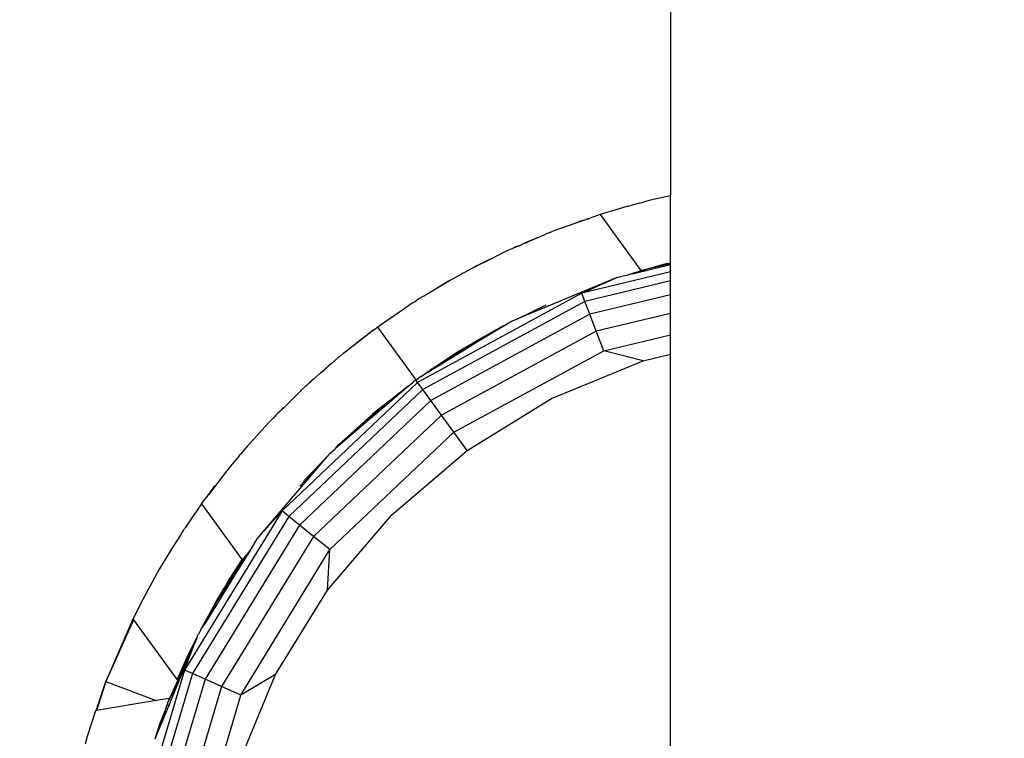
# Model space of a CAD drawing. Units: millimetres. Extents: x 22598 to 29374, y -7629 to 4.
# Drawn here: x 27743 to 27846, y -3033 to -2958 of the extents above; entities that cross this region are included whole.
import ezdxf

# ---------------------------------------------------------------- set-up
doc = ezdxf.new("R2010")
doc.units = ezdxf.units.MM
doc.layers.add('Strefa bezpieczna', color=8, linetype='Continuous')
doc.dimstyles.get("Standard").update_dxf_attribs({"dimtxt": 180, "dimasz": 200, "dimexe": 0.18, "dimexo": 0.0625, "dimgap": 200, "dimtad": 0, "dimtih": 1, "dimtoh": 1, "dimlfac": 0.001, "dimzin": 0, "dimdsep": 46, "dimtxsty": 'Standard', "dimcen": 0.09, "dimse1": 1, "dimse2": 1, "dimadec": 0, "dimazin": 0, "dimtfac": 1, "dimtdec": 4, "dimtofl": 0, "dimtmove": 0, "dimatfit": 3, "dimfxl": 1, "dimtolj": 1, "dimtzin": 0, "dimarcsym": 0})

# ---------------------------------------------------------------- blocks, each defined once
blk = doc.blocks.new('*D103')
at = {"layer": 'Defpoints', "color": 0}
for p in [(27910.74, -807.31), (27910.74, -3257.92), (25992.37, -4051.39)]:
    blk.add_point(p, dxfattribs=at)
at = {"layer": 'Strefa bezpieczna', "color": 0, "lineweight": -2}
for p, q in [((26192.37, -807.31), (26599.85, -807.31)), ((27710.74, -807.31), (27479.85, -807.31))]:
    blk.add_line(p, q, dxfattribs=at)
at = {"layer": 'Strefa bezpieczna', "color": 0}
for points in [[(26192.37, -773.98), (26192.37, -840.65), (25992.37, -807.31)], [(27710.74, -840.65), (27710.74, -773.98), (27910.74, -807.31)]]:
    blk.add_solid(points, dxfattribs=at)
at = {"layer": 'Strefa bezpieczna', "color": 0, "insert": (27039.85, -807.31), "char_height": 180, "attachment_point": 5}
blk.add_mtext('\\A1;1.92', dxfattribs=at)
blk = doc.blocks.new('*D109')
at = {"layer": 'Defpoints', "color": 0}
for p in [(29373.84, -113.72), (29373.84, -3334.99), (24705.86, -5197.72)]:
    blk.add_point(p, dxfattribs=at)
at = {"layer": 'Strefa bezpieczna', "color": 0, "lineweight": -2}
for p, q in [((24905.86, -113.72), (26569.85, -113.72)), ((29173.84, -113.72), (27509.85, -113.72))]:
    blk.add_line(p, q, dxfattribs=at)
at = {"layer": 'Strefa bezpieczna', "color": 0}
for points in [[(24905.86, -80.39), (24905.86, -147.05), (24705.86, -113.72)], [(29173.84, -147.05), (29173.84, -80.39), (29373.84, -113.72)]]:
    blk.add_solid(points, dxfattribs=at)
at = {"layer": 'Strefa bezpieczna', "color": 0, "insert": (27039.85, -113.72), "char_height": 180, "attachment_point": 5}
blk.add_mtext('\\A1;4.67', dxfattribs=at)

msp = doc.modelspace()

# ---------------------------------------------------------------- linework, layer by layer
for p, q in [((27811.36, -2910.785), (27811.36, -2976.122)), ((27808.123, -2976.903), (27807.223, -2977.14)), ((27808.123, -2976.903), (27808.397, -2976.819)), ((27808.397, -2976.819), (27808.627, -2976.771)), ((27809.415, -2976.563), (27808.627, -2976.771)), ((27811.36, -2976.122), (27809.415, -2976.563)), ((27811.36, -2983.12), (27811.36, -2976.122)), ((27804.017, -2978.083), (27802.87, -2978.489)), ((27806.703, -2977.277), (27804.017, -2978.083)), ((27804.017, -2978.083), (27808.264, -2983.928)), ((27806.901, -2977.224), (27806.703, -2977.277)), ((27806.901, -2977.224), (27806.996, -2977.195)), ((27806.996, -2977.195), (27807.223, -2977.14)), ((27802.87, -2978.489), (27799.082, -2979.832)), ((27801.434, -2978.96), (27801.566, -2978.907)), ((27801.566, -2978.907), (27801.629, -2978.888)), ((27801.791, -2978.828), (27802.87, -2978.489)), ((27798.297, -2980.153), (27798.234, -2980.195)), ((27798.572, -2980.04), (27798.297, -2980.153)), ((27798.695, -2979.984), (27798.572, -2980.04)), ((27798.841, -2979.935), (27798.695, -2979.984)), ((27798.841, -2979.935), (27799.082, -2979.832)), ((27795.547, -2981.345), (27796.165, -2981.056)), ((27796.165, -2981.056), (27796.707, -2980.803)), ((27796.165, -2981.056), (27796.276, -2981.033)), ((27797.376, -2980.543), (27796.276, -2981.033)), ((27796.707, -2980.803), (27797.376, -2980.543)), ((27797.376, -2980.543), (27797.856, -2980.357)), ((27798.234, -2980.195), (27797.856, -2980.357)), ((27794.269, -2981.892), (27792.973, -2982.548)), ((27794.79, -2981.669), (27794.269, -2981.892)), ((27795.191, -2981.469), (27794.79, -2981.669)), ((27795.196, -2981.496), (27794.79, -2981.669)), ((27795.547, -2981.345), (27795.191, -2981.469)), ((27795.191, -2981.469), (27795.196, -2981.496)), ((27795.547, -2981.345), (27795.196, -2981.496)), ((27791.789, -2983.147), (27791.105, -2983.493)), ((27791.789, -2983.147), (27791.344, -2983.328)), ((27791.765, -2983.113), (27792.973, -2982.548)), ((27791.789, -2983.147), (27791.765, -2983.113)), ((27791.789, -2983.147), (27792.973, -2982.548)), ((27808.264, -2983.928), (27811.024, -2983.196)), ((27811.024, -2983.196), (27808.915, -2983.798)), ((27811.36, -2983.24), (27808.915, -2983.798)), ((27811.024, -2983.196), (27811.36, -2983.12)), ((27811.36, -2983.24), (27811.36, -2983.12)), ((27811.36, -2983.352), (27811.36, -2983.24)), ((27789.548, -2984.285), (27789.506, -2984.307)), ((27789.598, -2984.256), (27789.548, -2984.285)), ((27789.849, -2984.129), (27789.598, -2984.256)), ((27790.535, -2983.751), (27789.849, -2984.129)), ((27790.558, -2983.771), (27789.849, -2984.129)), ((27791.1, -2983.455), (27790.535, -2983.751)), ((27791.1, -2983.455), (27790.558, -2983.771)), ((27791.105, -2983.493), (27790.558, -2983.771)), ((27791.344, -2983.328), (27791.1, -2983.455)), ((27791.105, -2983.493), (27791.1, -2983.455)), ((27811.36, -2984.091), (27802.101, -2986.314)), ((27807.061, -2984.365), (27807.656, -2984.149)), ((27807.545, -2984.268), (27807.061, -2984.365)), ((27811.36, -2983.352), (27807.545, -2984.268)), ((27808.299, -2983.969), (27807.545, -2984.268)), ((27807.656, -2984.149), (27808.299, -2983.969)), ((27808.264, -2983.928), (27808.131, -2983.976)), ((27808.643, -2983.86), (27808.264, -2983.928)), ((27808.299, -2983.969), (27808.643, -2983.86)), ((27808.69, -2983.86), (27808.643, -2983.86)), ((27808.78, -2983.828), (27808.69, -2983.86)), ((27808.915, -2983.798), (27808.78, -2983.828)), ((27811.36, -2984.091), (27811.36, -2983.352)), ((27811.36, -2985.018), (27811.36, -2984.091)), ((27788.185, -2985.047), (27785.914, -2986.427)), ((27788.228, -2985.063), (27785.914, -2986.427)), ((27788.713, -2984.778), (27788.185, -2985.047)), ((27788.185, -2985.047), (27788.228, -2985.063)), ((27788.713, -2984.778), (27788.228, -2985.063)), ((27788.713, -2984.778), (27789.25, -2984.459)), ((27789.25, -2984.459), (27789.506, -2984.307)), ((27805.695, -2984.712), (27795.329, -2989.006)), ((27802.101, -2986.314), (27805.695, -2984.712)), ((27811.36, -2985.018), (27802.427, -2987.162)), ((27806.904, -2984.422), (27805.695, -2984.712)), ((27807.061, -2984.365), (27806.904, -2984.422)), ((27811.36, -2986.492), (27811.36, -2985.018)), ((27802.101, -2986.314), (27784.949, -2995.627)), ((27802.427, -2987.162), (27802.101, -2986.314)), ((27784.39, -2987.36), (27783.496, -2987.994)), ((27784.525, -2987.28), (27784.39, -2987.36)), ((27784.582, -2987.236), (27784.525, -2987.28)), ((27784.64, -2987.201), (27784.582, -2987.236)), ((27784.668, -2987.198), (27784.64, -2987.201)), ((27784.683, -2987.171), (27784.668, -2987.198)), ((27784.683, -2987.171), (27784.881, -2987.053)), ((27785.087, -2986.914), (27784.881, -2987.053)), ((27785.914, -2986.427), (27785.087, -2986.914)), ((27802.427, -2987.162), (27785.483, -2996.362)), ((27802.945, -2988.513), (27802.427, -2987.162)), ((27811.36, -2986.492), (27802.945, -2988.513)), ((27811.36, -2988.414), (27811.36, -2986.492)), ((27783.496, -2987.994), (27781.536, -2989.324)), ((27795.329, -2989.006), (27798.395, -2987.512)), ((27811.36, -2988.414), (27803.621, -2990.272)), ((27811.36, -2990.652), (27811.36, -2988.414)), ((27780.963, -2989.704), (27781.509, -2989.313)), ((27781.509, -2989.313), (27781.536, -2989.324)), ((27802.945, -2988.513), (27786.333, -2997.532)), ((27794.811, -2989.22), (27794.222, -2989.582)), ((27795.238, -2989.05), (27794.811, -2989.22)), ((27795.238, -2989.05), (27795.329, -2989.006)), ((27803.621, -2990.272), (27802.945, -2988.513)), ((27779.342, -2990.904), (27779.99, -2990.426)), ((27779.99, -2990.426), (27779.536, -2990.801)), ((27780.143, -2990.304), (27779.99, -2990.426)), ((27780.265, -2990.219), (27780.143, -2990.304)), ((27780.265, -2990.219), (27780.606, -2989.963)), ((27780.684, -2989.909), (27780.606, -2989.963)), ((27780.755, -2989.854), (27780.684, -2989.909)), ((27780.803, -2989.822), (27780.755, -2989.854)), ((27780.755, -2989.854), (27784.767, -2995.376)), ((27780.803, -2989.822), (27780.963, -2989.704)), ((27803.621, -2990.272), (27787.441, -2999.057)), ((27794.222, -2989.582), (27791.117, -2991.465)), ((27793.237, -2990.14), (27791.117, -2991.465)), ((27791.816, -2990.885), (27793, -2990.25)), ((27791.816, -2990.885), (27792.688, -2990.381)), ((27792.688, -2990.381), (27793.672, -2989.813)), ((27793, -2990.25), (27792.688, -2990.381)), ((27793.237, -2990.14), (27793, -2990.25)), ((27793.237, -2990.14), (27793.943, -2989.699)), ((27793.672, -2989.813), (27793.943, -2989.699)), ((27793.943, -2989.699), (27794.222, -2989.582)), ((27804.407, -2992.321), (27803.621, -2990.272)), ((27778.232, -2991.792), (27778.754, -2991.355)), ((27778.762, -2991.402), (27778.232, -2991.792)), ((27778.754, -2991.355), (27779.102, -2991.094)), ((27778.762, -2991.402), (27778.754, -2991.355)), ((27779.536, -2990.801), (27778.762, -2991.402)), ((27779.102, -2991.094), (27779.342, -2990.904)), ((27779.342, -2990.904), (27779.536, -2990.801)), ((27791.303, -2991.18), (27786.262, -2994.367)), ((27789.122, -2992.439), (27791.303, -2991.18)), ((27791.117, -2991.465), (27789.511, -2992.469)), ((27791.117, -2991.465), (27790.489, -2991.807)), ((27791.303, -2991.18), (27791.816, -2990.885)), ((27804.407, -2992.321), (27811.36, -2990.652)), ((27811.36, -2992.682), (27811.36, -2990.652)), ((27777.244, -2992.553), (27777.792, -2992.131)), ((27777.792, -2992.131), (27777.871, -2992.094)), ((27778.232, -2991.792), (27777.871, -2992.094)), ((27789.511, -2992.469), (27785.209, -2995.077)), ((27786.262, -2994.367), (27789.122, -2992.439)), ((27788.731, -3000.832), (27804.407, -2992.321)), ((27808.507, -2993.367), (27804.407, -2992.321)), ((27775.91, -2993.694), (27776.62, -2993.066)), ((27776.7, -2993.004), (27776.62, -2993.066)), ((27776.7, -2993.004), (27776.799, -2992.918)), ((27776.799, -2992.918), (27776.846, -2992.89)), ((27776.846, -2992.89), (27777.244, -2992.553)), ((27798.943, -2997.329), (27808.507, -2993.367)), ((27808.507, -2993.367), (27811.36, -2992.682)), ((27811.36, -3045.227), (27811.36, -2992.682)), ((27775.067, -2994.44), (27774.827, -2994.631)), ((27775.364, -2994.176), (27775.067, -2994.44)), ((27775.17, -2994.308), (27775.067, -2994.44)), ((27775.17, -2994.308), (27775.325, -2994.162)), ((27775.653, -2993.899), (27775.325, -2994.162)), ((27775.325, -2994.162), (27775.364, -2994.176)), ((27775.653, -2993.899), (27775.364, -2994.176)), ((27775.91, -2993.694), (27775.653, -2993.899)), ((27785.209, -2995.077), (27786.262, -2994.367)), ((27773.595, -2995.702), (27773.84, -2995.488)), ((27774.02, -2995.315), (27773.84, -2995.488)), ((27774.02, -2995.315), (27774.74, -2994.713)), ((27774.74, -2994.713), (27774.767, -2994.649)), ((27774.74, -2994.713), (27774.773, -2994.685)), ((27774.827, -2994.631), (27774.767, -2994.649)), ((27774.767, -2994.649), (27774.773, -2994.685)), ((27774.773, -2994.685), (27774.827, -2994.631)), ((27784.517, -2995.589), (27784.401, -2995.662)), ((27784.767, -2995.376), (27784.517, -2995.589)), ((27784.767, -2995.376), (27785.047, -2995.204)), ((27784.949, -2995.627), (27784.767, -2995.376)), ((27785.209, -2995.077), (27785.047, -2995.204)), ((27784.949, -2995.627), (27770.791, -3009.062)), ((27772.698, -2996.534), (27770.966, -2998.276)), ((27785.483, -2996.362), (27771.498, -3009.634)), ((27772.779, -2996.458), (27772.698, -2996.534)), ((27772.779, -2996.458), (27773.14, -2996.143)), ((27773.14, -2996.143), (27773.27, -2996)), ((27773.27, -2996), (27773.388, -2995.925)), ((27773.388, -2995.925), (27773.514, -2995.78)), ((27773.514, -2995.78), (27773.595, -2995.702)), ((27783.42, -2996.475), (27780.251, -2998.949)), ((27780.627, -2998.61), (27783.949, -2996.015)), ((27781.469, -2998.17), (27783.42, -2996.475)), ((27783.222, -2996.695), (27783.949, -2996.015)), ((27783.949, -2996.015), (27783.42, -2996.475)), ((27783.949, -2996.015), (27784.401, -2995.662)), ((27785.483, -2996.362), (27784.949, -2995.627)), ((27786.333, -2997.532), (27785.483, -2996.362)), ((27786.333, -2997.532), (27772.622, -3010.544)), ((27787.441, -2999.057), (27786.333, -2997.532)), ((27790.116, -3002.738), (27798.943, -2997.329)), ((27770.552, -2998.659), (27770.295, -2998.896)), ((27770.583, -2998.625), (27770.552, -2998.659)), ((27770.727, -2998.49), (27770.583, -2998.625)), ((27770.727, -2998.49), (27770.942, -2998.242)), ((27770.966, -2998.276), (27770.727, -2998.49)), ((27770.942, -2998.242), (27770.966, -2998.276)), ((27781.469, -2998.17), (27779.618, -2999.596)), ((27779.618, -2999.596), (27780.655, -2998.69)), ((27780.251, -2998.949), (27780.627, -2998.61)), ((27781.469, -2998.17), (27780.614, -2998.914)), ((27769.849, -2999.371), (27769.489, -2999.762)), ((27769.849, -2999.371), (27770.052, -2999.147)), ((27770.031, -2999.216), (27769.849, -2999.371)), ((27770.031, -2999.216), (27770.052, -2999.147)), ((27770.136, -2999.06), (27770.052, -2999.147)), ((27770.234, -2998.965), (27770.136, -2999.06)), ((27770.143, -2999.104), (27770.136, -2999.06)), ((27770.295, -2998.896), (27770.234, -2998.965)), ((27787.441, -2999.057), (27774.087, -3011.73)), ((27780.039, -2999.413), (27776.371, -3002.535)), ((27778.983, -3000.092), (27779.833, -2999.326)), ((27780.614, -2998.914), (27779.339, -2999.843)), ((27779.618, -2999.596), (27779.447, -2999.728)), ((27779.833, -2999.326), (27780.233, -2998.985)), ((27780.614, -2998.914), (27780.039, -2999.413)), ((27780.233, -2998.985), (27780.251, -2998.949)), ((27788.731, -3000.832), (27787.441, -2999.057)), ((27769.007, -3000.247), (27767.371, -3002.059)), ((27769.489, -2999.762), (27769.007, -3000.247)), ((27778.983, -3000.092), (27776.371, -3002.535)), ((27776.724, -3002.127), (27778.983, -3000.092)), ((27775.792, -3013.111), (27788.731, -3000.832)), ((27790.116, -3002.738), (27788.731, -3000.832)), ((27767.218, -3002.228), (27766.495, -3003.082)), ((27767.249, -3002.194), (27767.218, -3002.228)), ((27767.278, -3002.159), (27767.249, -3002.194)), ((27767.371, -3002.059), (27767.278, -3002.159)), ((27775.809, -3003.027), (27776.334, -3002.578)), ((27776.334, -3002.578), (27776.371, -3002.535)), ((27776.371, -3002.535), (27776.724, -3002.127)), ((27782.243, -3009.461), (27790.116, -3002.738)), ((27766.291, -3003.308), (27765.559, -3004.187)), ((27766.291, -3003.308), (27766.495, -3003.082)), ((27775.445, -3003.453), (27768.158, -3011.985)), ((27774.95, -3003.965), (27775.445, -3003.453)), ((27775.809, -3003.027), (27775.445, -3003.453)), ((27765.543, -3004.207), (27764.968, -3004.917)), ((27765.559, -3004.187), (27765.543, -3004.207)), ((27773.077, -3005.907), (27774.111, -3004.835)), ((27774.111, -3004.835), (27773.117, -3005.938)), ((27774.111, -3004.835), (27774.95, -3003.965)), ((27774.95, -3003.965), (27774.377, -3004.648)), ((27764.968, -3004.917), (27763.112, -3007.375)), ((27763.112, -3007.375), (27763.767, -3006.453)), ((27772.669, -3006.43), (27772.636, -3006.472)), ((27773.117, -3005.938), (27772.669, -3006.43)), ((27762.371, -3008.34), (27763.112, -3007.375)), ((27762.371, -3008.34), (27760.775, -3010.645)), ((27762.371, -3008.34), (27766.618, -3014.186)), ((27770.791, -3009.062), (27760.594, -3025.703)), ((27771.498, -3009.634), (27761.424, -3026.073)), ((27770.791, -3009.062), (27768.158, -3011.985)), ((27771.498, -3009.634), (27770.791, -3009.062)), ((27772.622, -3010.544), (27771.498, -3009.634)), ((27775.52, -3017.334), (27782.243, -3009.461)), ((27760.484, -3011.098), (27760.606, -3010.899)), ((27760.606, -3010.899), (27760.664, -3010.818)), ((27760.775, -3010.645), (27760.664, -3010.818)), ((27772.622, -3010.544), (27762.745, -3026.661)), ((27774.087, -3011.73), (27772.622, -3010.544)), ((27760.131, -3011.647), (27759.258, -3013.004)), ((27760.238, -3011.462), (27760.131, -3011.647)), ((27760.344, -3011.315), (27760.238, -3011.462)), ((27760.344, -3011.315), (27760.484, -3011.098)), ((27774.087, -3011.73), (27764.467, -3027.428)), ((27768.158, -3011.985), (27767.508, -3013.045)), ((27775.792, -3013.111), (27774.087, -3011.73)), ((27759.258, -3013.004), (27757.823, -3015.413)), ((27767.508, -3013.045), (27765.885, -3015.661)), ((27767.197, -3013.478), (27765.885, -3015.661)), ((27767.197, -3013.478), (27766.353, -3014.674)), ((27767.016, -3013.675), (27766.353, -3014.674)), ((27766.472, -3028.32), (27775.792, -3013.111)), ((27766.618, -3014.186), (27766.737, -3014.034)), ((27767.288, -3013.327), (27767.197, -3013.478)), ((27775.52, -3017.334), (27775.792, -3013.111)), ((27764.893, -3017.11), (27766.199, -3014.931)), ((27765.069, -3016.585), (27766.6, -3014.214)), ((27766.199, -3014.931), (27765.069, -3016.585)), ((27766.353, -3014.674), (27766.199, -3014.931)), ((27766.353, -3014.674), (27766.6, -3014.214)), ((27766.6, -3014.214), (27766.618, -3014.186)), ((27757.684, -3015.666), (27756.472, -3017.87)), ((27757.684, -3015.666), (27757.748, -3015.545)), ((27757.748, -3015.545), (27757.774, -3015.502)), ((27757.823, -3015.413), (27757.774, -3015.502)), ((27765.885, -3015.661), (27764.893, -3017.11)), ((27765.885, -3015.661), (27764.909, -3017.286)), ((27763.87, -3018.605), (27764.737, -3017.143)), ((27764.893, -3017.11), (27764.266, -3018.027)), ((27764.737, -3017.143), (27764.266, -3018.027)), ((27765.069, -3016.585), (27764.737, -3017.143)), ((27756.472, -3017.87), (27756.007, -3018.788)), ((27764.909, -3017.286), (27762.996, -3020.407)), ((27764.12, -3018.24), (27763.518, -3019.31)), ((27764.12, -3018.24), (27763.87, -3018.605)), ((27764.266, -3018.027), (27764.12, -3018.24)), ((27770.111, -3026.161), (27775.52, -3017.334)), ((27755.811, -3019.174), (27755.205, -3020.372)), ((27755.903, -3018.968), (27755.811, -3019.174)), ((27756.007, -3018.788), (27755.903, -3018.968)), ((27762.619, -3020.906), (27763.611, -3019.041)), ((27763.782, -3018.754), (27763.518, -3019.31)), ((27763.611, -3019.041), (27763.782, -3018.754)), ((27763.782, -3018.754), (27763.87, -3018.605)), ((27763.518, -3019.31), (27762.619, -3020.906)), ((27763.11, -3020.168), (27762.996, -3020.407)), ((27755.205, -3020.372), (27752.383, -3026.896)), ((27755.251, -3020.435), (27752.383, -3026.896)), ((27755.205, -3020.372), (27755.251, -3020.435)), ((27755.251, -3020.435), (27759.814, -3026.716)), ((27762.336, -3021.39), (27762.4, -3021.271)), ((27762.866, -3020.62), (27762.4, -3021.271)), ((27762.4, -3021.271), (27762.619, -3020.906)), ((27762.996, -3020.407), (27762.866, -3020.62)), ((27760.982, -3024.11), (27761.903, -3022.27)), ((27761.903, -3022.27), (27761.463, -3023.219)), ((27761.903, -3022.27), (27761.663, -3022.85)), ((27761.903, -3022.27), (27762.002, -3022.029)), ((27762.051, -3021.951), (27762.002, -3022.029)), ((27762.249, -3021.55), (27762.051, -3021.951)), ((27762.249, -3021.55), (27762.292, -3021.487)), ((27762.292, -3021.487), (27762.336, -3021.39)), ((27761.463, -3023.219), (27759.814, -3026.716)), ((27761.663, -3022.85), (27760.333, -3026.016)), ((27760.594, -3025.703), (27761.663, -3022.85)), ((27761.463, -3023.219), (27761.039, -3024.269)), ((27758.87, -3029.086), (27761.039, -3024.269)), ((27759.814, -3026.716), (27760.982, -3024.11)), ((27761.039, -3024.269), (27760.333, -3026.016)), ((27760.594, -3025.703), (27755.05, -3044.417)), ((27761.424, -3026.073), (27755.948, -3044.559)), ((27760.333, -3026.016), (27758.87, -3029.086)), ((27760.333, -3026.016), (27759.623, -3027.773)), ((27761.424, -3026.073), (27760.594, -3025.703)), ((27762.745, -3026.661), (27761.424, -3026.073)), ((27766.149, -3035.725), (27770.111, -3026.161)), ((27770.111, -3026.161), (27766.472, -3028.32)), ((27751.37, -3029.941), (27752.383, -3026.896)), ((27752.383, -3026.896), (27751.404, -3029.935)), ((27752.383, -3026.896), (27757.619, -3028.895)), ((27762.745, -3026.661), (27757.377, -3044.785)), ((27764.467, -3027.428), (27759.238, -3045.08)), ((27764.467, -3027.428), (27762.745, -3026.661)), ((27766.472, -3028.32), (27764.467, -3027.428)), ((27759.623, -3027.773), (27758.948, -3029.403)), ((27761.406, -3045.424), (27766.472, -3028.32)), ((27757.619, -3028.895), (27751.404, -3029.935)), ((27759.019, -3028.661), (27757.619, -3028.895)), ((27758.948, -3029.403), (27758.222, -3031.156)), ((27758.633, -3029.76), (27758.696, -3029.53)), ((27758.696, -3029.53), (27758.769, -3029.334)), ((27758.821, -3029.193), (27758.769, -3029.334)), ((27758.769, -3029.334), (27758.948, -3029.403)), ((27758.821, -3029.193), (27758.853, -3029.134)), ((27758.853, -3029.134), (27758.87, -3029.086)), ((27758.87, -3029.086), (27759.019, -3028.661)), ((27751.284, -3029.955), (27750.434, -3032.628)), ((27751.37, -3029.941), (27751.284, -3029.955)), ((27751.404, -3029.935), (27751.37, -3029.941)), ((27758.537, -3030.033), (27757.772, -3032.212)), ((27758.025, -3031.339), (27758.537, -3030.033)), ((27758.052, -3031.566), (27758.537, -3030.033)), ((27758.537, -3030.033), (27758.222, -3031.156)), ((27758.537, -3030.033), (27758.633, -3029.76)), ((27757.561, -3032.751), (27758.025, -3031.339)), ((27758.052, -3031.566), (27757.772, -3032.212)), ((27758.222, -3031.156), (27758.052, -3031.566)), ((27750.434, -3032.628), (27750.205, -3033.445)), ((27757.772, -3032.212), (27757.561, -3032.751)), ((27757.561, -3032.751), (27757.494, -3032.913))]:
    msp.add_line(p, q)

# ---------------------------------------------------------------- dimensions: what is measured, and where the dimension line sits
at = {"layer": 'Strefa bezpieczna'}
for base, p1, p2, picture, middle in [((29373.839, -113.721), (24705.86, -5197.718), (29373.839, -3334.988), '*D109', (27039.85, -113.721)), ((27910.742, -807.314), (25992.367, -4051.393), (27910.742, -3257.916), '*D103', (27039.85, -807.314))]:
    dim = msp.add_linear_dim(base=base, p1=p1, p2=p2, dimstyle='Standard', dxfattribs=at)
    dim.commit()
    dim.dimension.update_dxf_attribs({"geometry": picture, "text_midpoint": middle, "dimtype": 160})

doc.saveas('drawing.dxf')
